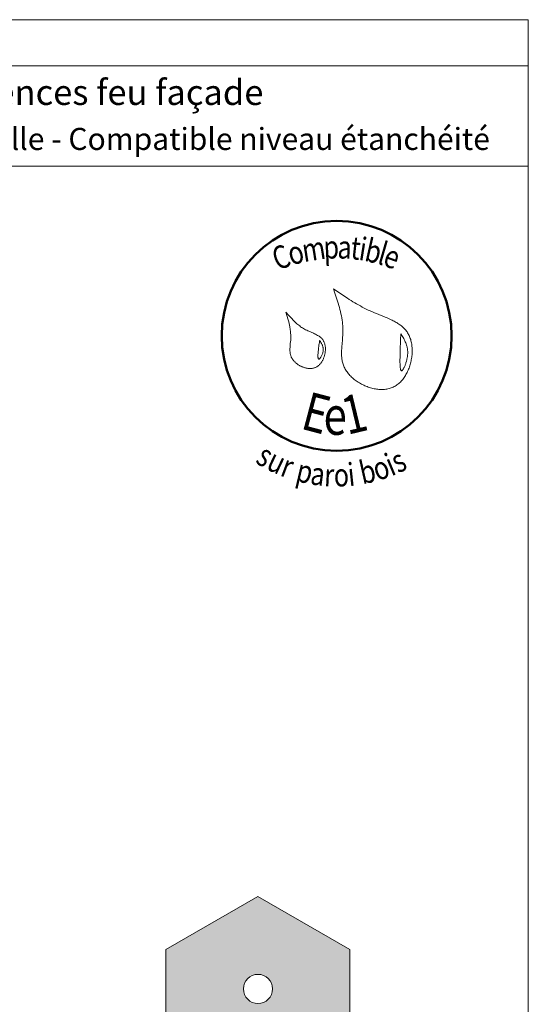
# Model space of a CAD drawing. Units: millimetres. Extents: x 5359 to 5753, y -1537 to -995.
# Drawn here: x 5621 to 5753, y -1252 to -995 of the extents above; entities that cross this region are included whole.
import ezdxf

# ---------------------------------------------------------------- set-up
doc = ezdxf.new("R2010")
doc.units = ezdxf.units.MM
doc.header["$LTSCALE"] = 2
doc.layers.add('Ech.1_5', color=7, linetype='Continuous')
doc.styles.add('arial-', font='arial.ttf', dxfattribs={"height": 1})
doc.styles.add('tahoma-b', font='tahomabd.ttf', dxfattribs={"height": 1})

msp = doc.modelspace()

# ---------------------------------------------------------------- hatches: boundary and pattern name
at = {"layer": 'Ech.1_5', "lineweight": 5, "true_color": 0xbd9c7a, "transparency": 33554687}
h = msp.add_hatch(color=33, dxfattribs=at)
h.paths.add_polyline_path([(5658.7, -1237.98), (5658.7, -1267.73), (5706.7, -1267.73), (5706.7, -1237.98), (5682.7, -1224.13)])
edge = h.paths.add_edge_path()
edge.add_arc((5682.7, -1248.26), 3.8, -90, 90, ccw=False)
edge.add_arc((5682.7, -1248.26), 3.8, 90, 270, ccw=False)

# ---------------------------------------------------------------- linework, layer by layer
at = {"layer": 'Ech.1_5', "color": 190, "lineweight": 15}
msp.add_line((5753.23, -1007.33), (5359.23, -1007.33), dxfattribs=at)
for points in [[(5753.23, -1033.53), (5359.23, -1033.53), (5359.23, -995.33), (5753.23, -995.33), (5753.23, -1033.53)], [(5753.23, -1537.33), (5753.23, -995.33), (5359.23, -995.33), (5359.23, -1537.33), (5753.23, -1537.33)]]:
    msp.add_lwpolyline(points, dxfattribs=at)
at = {"layer": 'Ech.1_5', "color": 154, "lineweight": 20, "true_color": 0x0052a4}
for points in [[(5702.4, -1065.58), (5702.77, -1066.65), (5703.13, -1067.72), (5703.31, -1068.26), (5703.48, -1068.8), (5703.65, -1069.34), (5703.8, -1069.88), (5703.96, -1070.42), (5704.1, -1070.96), (5704.23, -1071.51), (5704.36, -1072.05), (5704.47, -1072.6), (5704.57, -1073.15), (5704.66, -1073.71), (5704.73, -1074.26), (5704.79, -1074.82), (5704.81, -1075.1), (5704.83, -1075.38), (5704.84, -1075.66), (5704.85, -1075.95), (5704.86, -1076.23), (5704.86, -1076.52), (5704.86, -1076.8), (5704.85, -1077.09), (5704.82, -1077.66), (5704.78, -1078.24), (5704.73, -1078.82), (5704.63, -1079.97), (5704.58, -1080.55), (5704.54, -1081.12), (5704.52, -1081.69), (5704.51, -1081.98), (5704.51, -1082.26), (5704.51, -1082.54), (5704.52, -1082.82), (5704.53, -1083.1), (5704.55, -1083.38), (5704.58, -1083.65), (5704.61, -1083.93), (5704.65, -1084.2), (5704.7, -1084.47), (5704.76, -1084.73), (5704.83, -1085), (5704.91, -1085.26), (5705, -1085.52), (5705.1, -1085.78), (5705.21, -1086.03), (5705.34, -1086.28), (5705.47, -1086.53), (5705.62, -1086.78), (5705.77, -1087.02), (5705.94, -1087.26), (5706.12, -1087.49), (5706.3, -1087.73), (5706.5, -1087.95), (5706.7, -1088.17), (5706.92, -1088.39), (5707.14, -1088.6), (5707.37, -1088.81), (5707.6, -1089.02), (5707.84, -1089.21), (5708.09, -1089.4), (5708.35, -1089.59), (5708.61, -1089.77), (5708.88, -1089.94), (5709.15, -1090.11), (5709.43, -1090.27), (5709.71, -1090.43), (5710, -1090.57), (5710.29, -1090.71), (5710.58, -1090.85), (5710.88, -1090.97), (5711.18, -1091.09), (5711.48, -1091.2), (5711.79, -1091.3), (5712.09, -1091.4), (5712.4, -1091.48), (5712.7, -1091.56), (5713.01, -1091.62), (5713.32, -1091.68), (5713.63, -1091.73), (5713.94, -1091.77), (5714.24, -1091.8), (5714.55, -1091.82), (5714.85, -1091.83), (5715.15, -1091.83), (5715.45, -1091.82), (5715.75, -1091.8), (5716.04, -1091.76), (5716.33, -1091.72), (5716.62, -1091.67), (5716.9, -1091.6), (5717.18, -1091.52), (5717.45, -1091.43), (5717.72, -1091.33), (5717.98, -1091.22), (5718.24, -1091.09), (5718.49, -1090.95), (5718.73, -1090.8), (5718.97, -1090.64), (5719.2, -1090.47), (5719.43, -1090.29), (5719.65, -1090.09), (5719.86, -1089.89), (5720.07, -1089.68), (5720.26, -1089.45), (5720.46, -1089.22), (5720.64, -1088.98), (5720.82, -1088.74), (5720.99, -1088.48), (5721.16, -1088.22), (5721.32, -1087.95), (5721.47, -1087.68), (5721.61, -1087.4), (5721.75, -1087.12), (5721.88, -1086.83), (5722, -1086.53), (5722.12, -1086.23), (5722.22, -1085.93), (5722.33, -1085.62), (5722.42, -1085.31), (5722.5, -1085), (5722.58, -1084.69), (5722.65, -1084.37), (5722.71, -1084.05), (5722.77, -1083.73), (5722.82, -1083.41), (5722.85, -1083.09), (5722.89, -1082.77), (5722.91, -1082.46), (5722.92, -1082.14), (5722.93, -1081.82), (5722.93, -1081.51), (5722.92, -1081.19), (5722.9, -1080.88), (5722.87, -1080.58), (5722.84, -1080.27), (5722.8, -1079.97), (5722.74, -1079.68), (5722.68, -1079.39), (5722.61, -1079.1), (5722.54, -1078.82), (5722.45, -1078.54), (5722.35, -1078.27), (5722.25, -1078.01), (5722.14, -1077.76), (5722.01, -1077.51), (5721.88, -1077.27), (5721.74, -1077.03), (5721.59, -1076.81), (5721.43, -1076.59), (5721.27, -1076.38), (5721.09, -1076.18), (5720.91, -1075.98), (5720.72, -1075.79), (5720.53, -1075.6), (5720.33, -1075.42), (5720.12, -1075.25), (5719.9, -1075.08), (5719.68, -1074.92), (5719.46, -1074.76), (5719.22, -1074.61), (5718.99, -1074.46), (5718.75, -1074.31), (5718.5, -1074.17), (5718.25, -1074.04), (5718, -1073.9), (5717.74, -1073.77), (5717.48, -1073.64), (5716.95, -1073.4), (5716.41, -1073.16), (5715.86, -1072.92), (5715.31, -1072.7), (5714.19, -1072.25), (5713.64, -1072.03), (5713.08, -1071.8), (5712.54, -1071.57), (5712, -1071.33), (5711.47, -1071.09), (5710.94, -1070.83), (5710.43, -1070.58), (5709.92, -1070.31), (5709.42, -1070.04), (5708.92, -1069.77), (5708.43, -1069.49), (5707.95, -1069.21), (5707.47, -1068.92), (5706.99, -1068.63), (5706.52, -1068.33), (5706.05, -1068.04), (5705.13, -1067.43), (5704.21, -1066.82), (5703.3, -1066.2), (5702.4, -1065.58)], [(5690.01, -1071.61), (5690.35, -1072.77), (5690.51, -1073.35), (5690.66, -1073.93), (5690.8, -1074.51), (5690.93, -1075.1), (5690.98, -1075.4), (5691.04, -1075.69), (5691.09, -1075.99), (5691.13, -1076.28), (5691.17, -1076.58), (5691.2, -1076.88), (5691.22, -1077.18), (5691.24, -1077.48), (5691.25, -1077.79), (5691.26, -1078.09), (5691.26, -1078.4), (5691.25, -1078.7), (5691.23, -1079.01), (5691.2, -1079.32), (5691.14, -1079.94), (5691.09, -1080.56), (5691.06, -1080.87), (5691.05, -1081.17), (5691.04, -1081.48), (5691.05, -1081.78), (5691.07, -1082.08), (5691.08, -1082.22), (5691.1, -1082.37), (5691.13, -1082.51), (5691.15, -1082.66), (5691.19, -1082.8), (5691.23, -1082.94), (5691.27, -1083.08), (5691.32, -1083.22), (5691.38, -1083.36), (5691.45, -1083.49), (5691.52, -1083.63), (5691.59, -1083.76), (5691.68, -1083.89), (5691.76, -1084.02), (5691.86, -1084.15), (5691.96, -1084.27), (5692.06, -1084.39), (5692.17, -1084.51), (5692.29, -1084.63), (5692.41, -1084.74), (5692.53, -1084.85), (5692.66, -1084.96), (5692.79, -1085.07), (5692.92, -1085.17), (5693.06, -1085.27), (5693.2, -1085.36), (5693.35, -1085.45), (5693.5, -1085.54), (5693.65, -1085.62), (5693.8, -1085.7), (5693.95, -1085.78), (5694.11, -1085.85), (5694.27, -1085.92), (5694.43, -1085.98), (5694.59, -1086.04), (5694.75, -1086.09), (5694.92, -1086.14), (5695.08, -1086.19), (5695.24, -1086.23), (5695.41, -1086.26), (5695.57, -1086.29), (5695.74, -1086.31), (5695.9, -1086.33), (5696.06, -1086.34), (5696.23, -1086.35), (5696.39, -1086.35), (5696.55, -1086.34), (5696.71, -1086.33), (5696.86, -1086.31), (5697.02, -1086.29), (5697.17, -1086.25), (5697.32, -1086.22), (5697.47, -1086.17), (5697.61, -1086.12), (5697.75, -1086.06), (5697.89, -1086), (5698.03, -1085.92), (5698.16, -1085.84), (5698.29, -1085.76), (5698.41, -1085.66), (5698.53, -1085.57), (5698.65, -1085.46), (5698.76, -1085.35), (5698.87, -1085.23), (5698.98, -1085.11), (5699.08, -1084.99), (5699.18, -1084.86), (5699.27, -1084.72), (5699.37, -1084.58), (5699.45, -1084.44), (5699.53, -1084.29), (5699.61, -1084.14), (5699.69, -1083.99), (5699.76, -1083.83), (5699.83, -1083.68), (5699.89, -1083.51), (5699.95, -1083.35), (5700, -1083.19), (5700.05, -1083.02), (5700.09, -1082.85), (5700.13, -1082.68), (5700.17, -1082.51), (5700.2, -1082.34), (5700.23, -1082.17), (5700.25, -1082), (5700.27, -1081.83), (5700.28, -1081.66), (5700.29, -1081.49), (5700.29, -1081.32), (5700.29, -1081.15), (5700.29, -1080.98), (5700.28, -1080.82), (5700.26, -1080.65), (5700.24, -1080.49), (5700.21, -1080.33), (5700.18, -1080.18), (5700.15, -1080.03), (5700.11, -1079.88), (5700.06, -1079.73), (5700.01, -1079.59), (5699.95, -1079.45), (5699.89, -1079.31), (5699.82, -1079.18), (5699.75, -1079.06), (5699.67, -1078.93), (5699.59, -1078.82), (5699.5, -1078.71), (5699.41, -1078.6), (5699.31, -1078.49), (5699.21, -1078.39), (5699.11, -1078.3), (5699, -1078.2), (5698.88, -1078.11), (5698.77, -1078.02), (5698.65, -1077.94), (5698.52, -1077.86), (5698.27, -1077.7), (5698, -1077.55), (5697.73, -1077.41), (5697.45, -1077.28), (5697.16, -1077.15), (5696.58, -1076.9), (5695.99, -1076.64), (5695.7, -1076.51), (5695.41, -1076.38), (5695.13, -1076.24), (5694.85, -1076.1), (5694.59, -1075.94), (5694.32, -1075.78), (5694.07, -1075.61), (5693.82, -1075.44), (5693.58, -1075.26), (5693.34, -1075.08), (5693.1, -1074.88), (5692.88, -1074.69), (5692.65, -1074.49), (5692.43, -1074.28), (5692.22, -1074.07), (5692.01, -1073.86), (5691.8, -1073.65), (5691.59, -1073.43), (5691.19, -1072.98), (5690.79, -1072.53), (5690.01, -1071.61)], [(5698.79, -1079.06), (5698.75, -1079.33), (5698.71, -1079.61), (5698.66, -1079.89), (5698.62, -1080.19), (5698.6, -1080.35), (5698.58, -1080.51), (5698.55, -1080.68), (5698.53, -1080.85), (5698.51, -1081.03), (5698.49, -1081.21), (5698.47, -1081.41), (5698.45, -1081.61), (5698.43, -1081.82), (5698.41, -1082.04), (5698.37, -1082.46), (5698.36, -1082.67), (5698.36, -1082.87), (5698.35, -1083.06), (5698.35, -1083.24), (5698.36, -1083.33), (5698.36, -1083.41), (5698.37, -1083.48), (5698.38, -1083.55), (5698.39, -1083.62), (5698.4, -1083.68), (5698.41, -1083.73), (5698.43, -1083.78), (5698.45, -1083.82), (5698.47, -1083.85), (5698.49, -1083.88), (5698.52, -1083.9), (5698.55, -1083.91), (5698.58, -1083.91), (5698.61, -1083.91), (5698.64, -1083.9), (5698.68, -1083.88), (5698.72, -1083.85), (5698.76, -1083.81), (5698.81, -1083.77), (5698.85, -1083.73), (5698.89, -1083.67), (5698.94, -1083.61), (5698.99, -1083.55), (5699.03, -1083.48), (5699.08, -1083.41), (5699.17, -1083.25), (5699.26, -1083.08), (5699.35, -1082.9), (5699.44, -1082.71), (5699.51, -1082.52), (5699.58, -1082.32), (5699.63, -1082.13), (5699.68, -1081.94), (5699.71, -1081.76), (5699.73, -1081.58), (5699.74, -1081.4), (5699.73, -1081.23), (5699.72, -1081.07), (5699.69, -1080.91), (5699.66, -1080.75), (5699.61, -1080.6), (5699.56, -1080.45), (5699.51, -1080.3), (5699.44, -1080.15), (5699.37, -1080.01), (5699.3, -1079.87), (5699.14, -1079.6), (5698.97, -1079.33), (5698.79, -1079.06)], [(5719.95, -1077.27), (5719.93, -1077.8), (5719.92, -1078.35), (5719.91, -1078.62), (5719.9, -1078.91), (5719.89, -1079.2), (5719.88, -1079.5), (5719.87, -1079.81), (5719.86, -1080.13), (5719.84, -1080.46), (5719.83, -1080.8), (5719.82, -1081.16), (5719.81, -1081.54), (5719.8, -1081.73), (5719.8, -1081.93), (5719.79, -1082.33), (5719.77, -1082.75), (5719.76, -1083.18), (5719.76, -1083.61), (5719.75, -1084.04), (5719.75, -1084.45), (5719.75, -1084.66), (5719.75, -1084.86), (5719.76, -1085.05), (5719.76, -1085.24), (5719.77, -1085.42), (5719.78, -1085.6), (5719.79, -1085.77), (5719.81, -1085.93), (5719.82, -1086.08), (5719.84, -1086.22), (5719.86, -1086.35), (5719.88, -1086.47), (5719.91, -1086.58), (5719.94, -1086.68), (5719.97, -1086.76), (5720, -1086.83), (5720.04, -1086.88), (5720.08, -1086.92), (5720.1, -1086.94), (5720.12, -1086.95), (5720.14, -1086.95), (5720.17, -1086.95), (5720.19, -1086.95), (5720.22, -1086.94), (5720.24, -1086.93), (5720.27, -1086.92), (5720.33, -1086.87), (5720.39, -1086.82), (5720.45, -1086.74), (5720.51, -1086.66), (5720.58, -1086.56), (5720.65, -1086.45), (5720.71, -1086.33), (5720.78, -1086.19), (5720.85, -1086.05), (5720.92, -1085.9), (5720.99, -1085.74), (5721.06, -1085.57), (5721.12, -1085.4), (5721.19, -1085.22), (5721.25, -1085.04), (5721.31, -1084.85), (5721.43, -1084.46), (5721.53, -1084.06), (5721.57, -1083.86), (5721.62, -1083.66), (5721.65, -1083.47), (5721.69, -1083.27), (5721.71, -1083.08), (5721.74, -1082.89), (5721.75, -1082.7), (5721.76, -1082.52), (5721.77, -1082.34), (5721.77, -1082.16), (5721.77, -1081.98), (5721.76, -1081.81), (5721.75, -1081.64), (5721.73, -1081.48), (5721.71, -1081.31), (5721.69, -1081.15), (5721.66, -1080.99), (5721.63, -1080.83), (5721.6, -1080.68), (5721.56, -1080.52), (5721.47, -1080.22), (5721.37, -1079.93), (5721.26, -1079.65), (5721.14, -1079.37), (5721.01, -1079.09), (5720.87, -1078.82), (5720.73, -1078.56), (5720.58, -1078.3), (5720.27, -1077.78), (5719.95, -1077.27)]]:
    msp.add_lwpolyline(points, dxfattribs=at)
at = {"layer": 'Ech.1_5', "color": 7, "lineweight": 20, "flags": 128}
msp.add_lwpolyline([(5658.7, -1237.98), (5658.7, -1267.73), (5706.7, -1267.73), (5706.7, -1237.98), (5682.7, -1224.13), (5658.7, -1237.98)], dxfattribs=at)
msp.add_lwpolyline([(5682.7, -1244.46, -1), (5682.7, -1252.06, -1), (5682.7, -1244.46)], format="xyb", dxfattribs=at)
at = {"layer": 'Ech.1_5', "color": 154, "lineweight": 50, "true_color": 0x0052a4}
msp.add_circle((5703.23, -1077.83), 30, dxfattribs=at)
at = {"layer": 'Ech.1_5', "color": 190, "lineweight": 15}
msp.add_circle((5682.7, -1248.26), 3.8, dxfattribs=at)

# ---------------------------------------------------------------- texts
at = {"layer": 'Ech.1_5', "color": 190, "style": 'arial-'}
msp.add_text('Epaisseur mini selon NF DTU 41.2 - hors exigences feu façade', height=6.6, dxfattribs=at).set_placement((5429.93, -1017.58))
at = {"layer": 'Ech.1_5', "color": 154, "true_color": 0x0052a4, "style": 'tahoma-b', "width": 0.8}
for s, height, rotation, p in [('m', 6, 8.9757, (5694.67, -1058.58)), ('p', 6, 2.5474, (5699.91, -1057.75)), ('a', 6, 357.5885, (5703.37, -1057.6)), ('t', 6, 353.6092, (5706.66, -1057.74)), ('i', 6, 350.9767, (5708.77, -1057.97)), ('b', 6, 347.3646, (5710.22, -1058.2)), ('l', 6, 343.7526, (5713.6, -1058.96)), ('C', 6, 20.6689, (5687.82, -1060.83)), ('o', 6, 15.3733, (5691.38, -1059.49)), ('e', 6, 340.263, (5715, -1059.37)), ('E', 10, 345.2222, (5693.53, -1101.97)), ('1', 10, 13.4889, (5706.01, -1103.7)), ('e', 10, 359.2407, (5699.77, -1103.61)), ('s', 6, 329.3125, (5681.76, -1110.83)), ('u', 6, 334.6276, (5684.56, -1112.49)), ('b', 6, 12.694, (5709.94, -1116.62)), ('i', 6, 22.6257, (5717.49, -1114.53)), ('s', 6, 26.3918, (5719.26, -1113.79)), ('r', 6, 339.5479, (5688.21, -1114.22)), ('p', 6, 346.736, (5692.28, -1115.65)), ('a', 6, 352.3548, (5696.14, -1116.56)), ('o', 6, 1.8613, (5702.57, -1117.19)), ('i', 6, 6.083, (5706.45, -1117.07)), ('o', 6, 18.404, (5713.81, -1115.75)), ('r', 6, 357.0625, (5699.86, -1117.06))]:
    msp.add_text(s, height=height, rotation=rotation, dxfattribs=at).set_placement(p)
at = {"layer": 'Ech.1_5', "color": 4, "true_color": 0x00ffff, "insert": (5556.23, -1023.57), "char_height": 5.75, "width": 388.25, "attachment_point": 2, "line_spacing_factor": 1.08}
msp.add_mtext('{\\fArial|b0|i0;\\W1.000000;\\H5.750000;\\c16711848;Traversée de paroi - Elément pesant en façade fixé de façon ponctuelle - Compatible niveau étanchéité Ee1}', dxfattribs=at)

doc.saveas('drawing.dxf')
